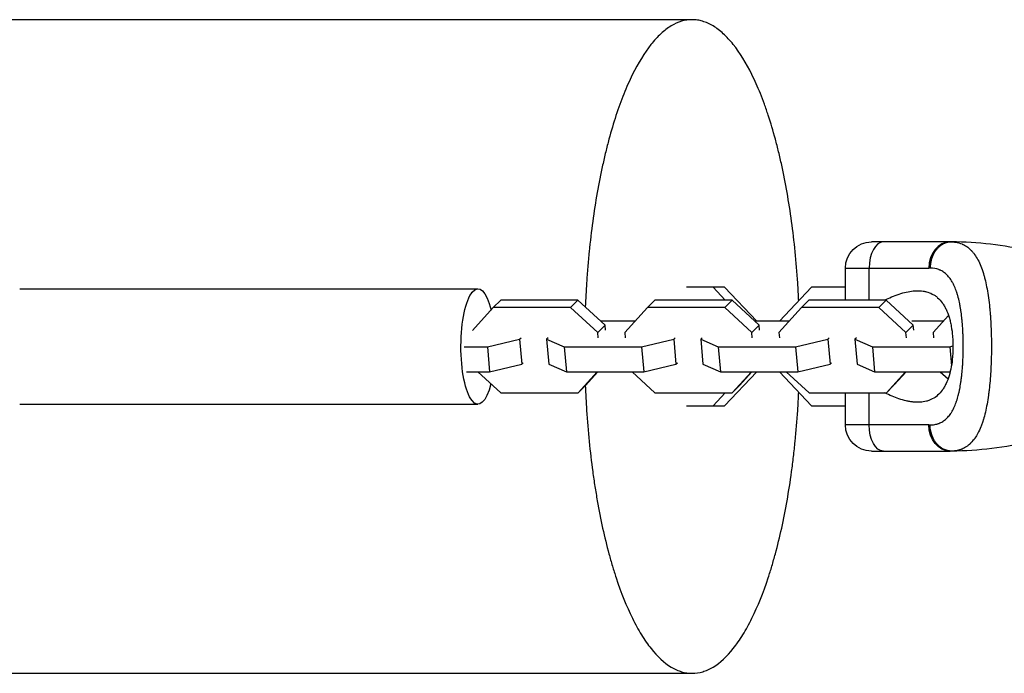
# Model space of a CAD drawing. Units: millimetres. Extents: x -3757 to 4982, y -4906 to 4286.
# Drawn here: x 749 to 975, y 1772 to 1922 of the extents above; entities that cross this region are included whole.
import ezdxf

# ---------------------------------------------------------------- set-up
doc = ezdxf.new("R2010")
doc.units = ezdxf.units.MM
doc.header["$LTSCALE"] = 20
doc.layers.add('2d', color=230, linetype='Continuous')

msp = doc.modelspace()

# ---------------------------------------------------------------- linework, layer by layer
at = {"layer": '2d'}
for p, q in [((903.64, 1922), (-1668.64, 1922)), ((962.8, 1871), (944.8, 1871)), ((938.8, 1865), (957.95, 1865)), ((938.8, 1857.63), (938.8, 1865)), ((944.26, 1857.63), (944.26, 1865)), ((749.34, 1860.25), (854.48, 1860.25)), ((911.07, 1860.6), (902.36, 1860.6)), ((911.23, 1857.63), (908.43, 1860.6)), ((911.07, 1860.6), (918.44, 1852.79)), ((931.03, 1860.6), (923.66, 1852.79)), ((938.8, 1860.6), (931.03, 1860.6)), ((954.54, 1859.77), (954.54, 1859.77)), ((858.01, 1855.92), (859.7, 1857.63)), ((877.43, 1857.63), (859.7, 1857.63)), ((875.75, 1855.92), (877.43, 1857.63)), ((883.65, 1851.91), (877.43, 1857.63)), ((893.38, 1855.92), (895.07, 1857.63)), ((912.8, 1857.63), (895.07, 1857.63)), ((911.11, 1855.92), (912.8, 1857.63)), ((919.01, 1851.91), (912.8, 1857.63)), ((928.75, 1855.92), (930.44, 1857.63)), ((948.17, 1857.63), (930.44, 1857.63)), ((946.48, 1855.92), (948.17, 1857.63)), ((954.38, 1851.91), (948.17, 1857.63)), ((971.7, 1857.63), (971.7, 1857.63)), ((858.01, 1855.92), (853.24, 1850.67)), ((875.75, 1855.92), (858.01, 1855.92)), ((881.96, 1850.19), (875.75, 1855.92)), ((893.38, 1855.92), (888.17, 1850.19)), ((911.11, 1855.92), (893.38, 1855.92)), ((917.33, 1850.19), (911.11, 1855.92)), ((928.75, 1855.92), (923.54, 1850.19)), ((946.48, 1855.92), (928.75, 1855.92)), ((952.69, 1850.19), (946.48, 1855.92)), ((965.01, 1856.83), (965.01, 1856.83)), ((965.18, 1855.92), (965.18, 1855.92)), ((971.89, 1855.92), (971.89, 1855.92)), ((890.54, 1852.79), (882.69, 1852.79)), ((925.91, 1852.79), (918.05, 1852.79)), ((961.27, 1852.79), (954.03, 1852.79)), ((962.47, 1854.11), (958.91, 1850.19)), ((881.96, 1850.19), (883.65, 1851.91)), ((883.75, 1850.73), (883.65, 1851.91)), ((917.33, 1850.19), (919.01, 1851.91)), ((919.12, 1850.73), (919.01, 1851.91)), ((952.69, 1850.19), (954.38, 1851.91)), ((954.48, 1850.73), (954.38, 1851.91)), ((856.64, 1846.96), (864.03, 1848.67)), ((864.03, 1848.67), (864.38, 1849.02)), ((864.03, 1848.67), (864.54, 1842.92)), ((870.59, 1849.02), (870.25, 1848.67)), ((870.25, 1848.67), (874.28, 1846.96)), ((870.25, 1848.67), (870.75, 1842.92)), ((882.06, 1849.02), (881.96, 1850.19)), ((888.17, 1850.19), (888.27, 1849.02)), ((892.01, 1846.96), (899.4, 1848.67)), ((899.4, 1848.67), (899.75, 1849.02)), ((899.4, 1848.67), (899.9, 1842.92)), ((905.96, 1849.02), (905.61, 1848.67)), ((905.61, 1848.67), (909.64, 1846.96)), ((905.61, 1848.67), (906.12, 1842.92)), ((917.43, 1849.02), (917.33, 1850.19)), ((923.54, 1850.19), (923.64, 1849.02)), ((927.37, 1846.96), (934.77, 1848.67)), ((934.77, 1848.67), (935.11, 1849.02)), ((934.77, 1848.67), (935.27, 1842.92)), ((941.32, 1849.02), (940.98, 1848.67)), ((940.98, 1848.67), (945.01, 1846.96)), ((940.98, 1848.67), (941.48, 1842.92)), ((952.8, 1849.02), (952.69, 1850.19)), ((958.91, 1850.19), (959.01, 1849.02)), ((851.36, 1846.96), (856.64, 1846.96)), ((856.64, 1846.96), (857.14, 1841.21)), ((874.28, 1846.96), (874.78, 1841.21)), ((874.28, 1846.96), (892.01, 1846.96)), ((892.01, 1846.96), (892.51, 1841.21)), ((909.64, 1846.96), (910.15, 1841.21)), ((909.64, 1846.96), (927.37, 1846.96)), ((927.37, 1846.96), (927.88, 1841.21)), ((945.01, 1846.96), (945.51, 1841.21)), ((945.01, 1846.96), (962.74, 1846.96)), ((962.74, 1846.96), (963.48, 1847.13)), ((962.74, 1846.96), (963.12, 1842.58)), ((965.84, 1847.67), (965.84, 1847.67)), ((857.14, 1841.21), (864.54, 1842.92)), ((864.54, 1842.92), (864.88, 1843.27)), ((870.75, 1842.92), (874.78, 1841.21)), ((892.51, 1841.21), (899.9, 1842.92)), ((899.9, 1842.92), (900.25, 1843.27)), ((906.12, 1842.92), (910.15, 1841.21)), ((927.88, 1841.21), (935.27, 1842.92)), ((935.27, 1842.92), (935.62, 1843.27)), ((941.48, 1842.92), (945.51, 1841.21)), ((965.64, 1841.76), (965.64, 1841.76)), ((851.86, 1841.21), (857.14, 1841.21)), ((854.48, 1841.21), (859.73, 1836.37)), ((874.78, 1841.21), (892.51, 1841.21)), ((877.46, 1836.37), (881.86, 1841.21)), ((879.15, 1838.08), (881.99, 1841.21)), ((889.84, 1841.21), (895.1, 1836.37)), ((910.15, 1841.21), (927.88, 1841.21)), ((918.44, 1841.21), (911.07, 1833.4)), ((912.83, 1836.37), (917.23, 1841.21)), ((914.52, 1838.08), (917.36, 1841.21)), ((923.66, 1841.21), (931.03, 1833.4)), ((925.21, 1841.21), (930.46, 1836.37)), ((945.51, 1841.21), (962.84, 1841.21)), ((948.19, 1836.37), (952.6, 1841.21)), ((949.96, 1838.17), (952.72, 1841.21)), ((960.58, 1841.21), (962.35, 1839.57)), ((877.46, 1836.37), (879.15, 1838.08)), ((912.83, 1836.37), (914.52, 1838.08)), ((948.19, 1836.37), (949.83, 1838.03)), ((965, 1837.13), (965, 1837.13)), ((859.73, 1836.37), (877.46, 1836.37)), ((895.1, 1836.37), (912.83, 1836.37)), ((908.43, 1833.4), (911.23, 1836.37)), ((930.46, 1836.37), (948.19, 1836.37)), ((938.8, 1829), (938.8, 1836.37)), ((944.26, 1829), (944.26, 1836.37)), ((749.34, 1833.75), (854.48, 1833.75)), ((902.36, 1833.4), (911.07, 1833.4)), ((931.03, 1833.4), (938.8, 1833.4)), ((954.54, 1834.23), (954.54, 1834.23)), ((957.95, 1829), (938.8, 1829)), ((944.8, 1823), (962.8, 1823)), ((-1668.64, 1772), (903.64, 1772))]:
    msp.add_line(p, q, dxfattribs=at)
at = {"layer": '2d', "extrusion": (0, 0, -1)}
for centre, radius, start, end in [((-944.8, 1865), 6, 0, 90), ((-944.8, 1829), 6, 270, 0), ((-962.8, 1904.29), 81.29, 256.6853, 269.7379)]:
    msp.add_arc(centre, radius, start, end, dxfattribs=at)
at = {"layer": '2d'}
msp.add_arc((962.8, 1789.71), 81.29, 77.1193, 89.7379, dxfattribs=at)
for centre, ratio in [((947.53, 1865), 0.545265), ((962.8, 1865), 0.808568)]:
    msp.add_ellipse(centre, major_axis=(0, 6), ratio=ratio, start_param=0, end_param=1.570796, dxfattribs=at)
at = {"layer": '2d', "extrusion": (0, 0, -1)}
for centre, major_axis, ratio, start_param, end_param in [((854.48, 1847), (0, 13.25), 0.293829, 2.271271, 7.171674), ((947.53, 1829), (0, 6), 0.545265, 3.141593, 4.712389), ((962.8, 1829), (0, 6), 0.808568, 3.141593, 4.712389)]:
    msp.add_ellipse(centre, major_axis=major_axis, ratio=ratio, start_param=start_param, end_param=end_param, dxfattribs=at)
at = {"layer": '2d'}
for points, knots in [([(928.09, 1857.49), (928.03, 1858.86), (927.95, 1860.23), (927.71, 1863.99), (927.51, 1866.38), (927.04, 1871.12), (926.76, 1873.43), (925.84, 1880.22), (925.08, 1884.53), (923.96, 1889.65), (923.72, 1890.66), (923.24, 1892.65), (922.99, 1893.63), (922.21, 1896.49), (921.67, 1898.31), (920.81, 1900.93), (920.51, 1901.78), (919.91, 1903.44), (919.6, 1904.25), (918.66, 1906.59), (918.01, 1908.04), (916, 1912.11), (914.58, 1914.42), (912.32, 1917.26), (911.55, 1918.08), (910.01, 1919.5), (909.23, 1920.09), (907.65, 1921.04), (906.85, 1921.4), (905.64, 1921.76), (905.24, 1921.85), (904.42, 1921.97), (904.02, 1922), (901.99, 1922), (900.39, 1921.51), (898.41, 1920.32), (898.02, 1920.05), (897.23, 1919.45), (896.84, 1919.12), (895.67, 1918.04), (894.91, 1917.21), (892.68, 1914.39), (891.26, 1912.09), (889.57, 1908.66), (889.24, 1907.95), (888.58, 1906.48), (888.26, 1905.72), (887.33, 1903.38), (886.73, 1901.74), (885.59, 1898.28), (885.05, 1896.47), (884.29, 1893.62), (884.04, 1892.65), (883.55, 1890.67), (883.32, 1889.66), (882.19, 1884.52), (881.43, 1880.21), (880.51, 1873.43), (880.23, 1871.12), (879.88, 1867.57), (879.77, 1866.38), (879.58, 1863.99), (879.49, 1862.79), (879.29, 1859.76), (879.19, 1857.92), (879.12, 1856.08)], [0.4165916, 0.4165916, 0.4165916, 0.4165916, 0.4207451, 0.4207451, 0.4280719, 0.4280719, 0.4353987, 0.4353987, 0.4500523, 0.4500523, 0.4537157, 0.4537157, 0.4573791, 0.4573791, 0.4647059, 0.4647059, 0.4683694, 0.4683694, 0.4720328, 0.4720328, 0.4793596, 0.4793596, 0.4940132, 0.4940132, 0.50134, 0.50134, 0.5086668, 0.5086668, 0.5159936, 0.5159936, 0.519657, 0.519657, 0.5233204, 0.5233204, 0.537974, 0.537974, 0.5416374, 0.5416374, 0.5453008, 0.5453008, 0.5526276, 0.5526276, 0.5672812, 0.5672812, 0.5709446, 0.5709446, 0.574608, 0.574608, 0.5819349, 0.5819349, 0.5892617, 0.5892617, 0.5929251, 0.5929251, 0.5965885, 0.5965885, 0.6112421, 0.6112421, 0.6185689, 0.6185689, 0.6222323, 0.6222323, 0.6258957, 0.6258957, 0.6314614, 0.6314614, 0.6314614, 0.6314614]), ([(964.04, 1870.94), (964.58, 1870.87), (965.09, 1870.73), (965.58, 1870.52), (965.61, 1870.51), (965.65, 1870.49), (965.72, 1870.46), (965.88, 1870.39), (966.2, 1870.23), (966.46, 1870.07), (966.97, 1869.71), (967.29, 1869.44), (967.62, 1869.12), (967.64, 1869.1), (967.67, 1869.06), (967.73, 1869), (967.85, 1868.87), (968.1, 1868.58), (968.31, 1868.31), (968.71, 1867.75), (968.96, 1867.34), (969.68, 1866), (970.09, 1864.96), (970.46, 1863.76), (970.46, 1863.74), (970.47, 1863.71), (970.49, 1863.66), (970.52, 1863.54), (970.59, 1863.3), (970.73, 1862.82), (970.84, 1862.38), (971.05, 1861.49), (971.18, 1860.87), (971.54, 1858.9), (971.74, 1857.47), (971.89, 1855.92), (971.89, 1855.9), (971.9, 1855.86), (971.9, 1855.79), (971.92, 1855.64), (971.95, 1855.34), (972, 1854.72), (972.05, 1854.18), (972.12, 1853.1), (972.17, 1852.37), (972.27, 1850.12), (972.31, 1848.57), (972.31, 1847)], [0.0212604, 0.0212604, 0.0212604, 0.0212604, 0.06248, 0.06248, 0.0644326, 0.0644326, 0.0663851, 0.0702901, 0.0781001, 0.0937201, 0.0937201, 0.1249601, 0.1249601, 0.1269126, 0.1269126, 0.1288651, 0.1327701, 0.1405801, 0.1562001, 0.1562001, 0.1874401, 0.1874401, 0.2499202, 0.2499202, 0.2508964, 0.2508964, 0.2518727, 0.2538252, 0.2577302, 0.2655402, 0.2811602, 0.2811602, 0.3124002, 0.3124002, 0.3748803, 0.3748803, 0.3758565, 0.3758565, 0.3768328, 0.3787853, 0.3826903, 0.3905003, 0.4061203, 0.4061203, 0.4373603, 0.4373603, 0.4998404, 0.4998404, 0.4998404, 0.4998404]), ([(958.26, 1829), (958.61, 1829), (958.96, 1829.03), (959.45, 1829.12), (959.7, 1829.18), (959.93, 1829.25), (960.09, 1829.3), (960.16, 1829.33), (960.55, 1829.48), (960.84, 1829.62), (961.26, 1829.89), (961.4, 1829.98), (961.67, 1830.19), (961.8, 1830.3), (962.18, 1830.65), (962.42, 1830.91), (962.76, 1831.34), (962.92, 1831.57), (963.08, 1831.81), (963.18, 1831.97), (963.23, 1832.06), (963.48, 1832.48), (963.66, 1832.84), (963.91, 1833.42), (964.04, 1833.72), (964.17, 1834.09), (964.23, 1834.24), (964.27, 1834.35), (964.28, 1834.41), (964.45, 1834.88), (964.58, 1835.32), (964.76, 1836.01), (964.84, 1836.37), (964.93, 1836.79), (964.97, 1836.97), (965, 1837.1), (965.01, 1837.16), (965.12, 1837.71), (965.21, 1838.21), (965.33, 1838.99), (965.38, 1839.38), (965.44, 1839.85), (965.46, 1840.05), (965.48, 1840.18), (965.49, 1840.25), (965.56, 1840.85), (965.61, 1841.39), (965.67, 1842.21), (965.7, 1842.63), (965.73, 1843.05), (965.74, 1843.33), (965.75, 1843.47), (965.79, 1844.17), (965.81, 1844.73), (965.84, 1845.86), (965.84, 1846.42), (965.84, 1847.56), (965.84, 1848.13), (965.81, 1848.98), (965.81, 1849.26), (965.79, 1849.82), (965.77, 1850.1), (965.73, 1850.95), (965.69, 1851.5), (965.63, 1852.32), (965.59, 1852.73), (965.55, 1853.2), (965.53, 1853.4), (965.51, 1853.53), (965.5, 1853.6), (965.44, 1854.21), (965.37, 1854.74), (965.25, 1855.52), (965.19, 1855.9), (965.11, 1856.34), (965.07, 1856.52), (965.05, 1856.65), (965.04, 1856.71), (964.93, 1857.27), (964.82, 1857.75), (964.64, 1858.44), (964.54, 1858.78), (964.43, 1859.16), (964.38, 1859.32), (964.34, 1859.43), (964.32, 1859.48), (964.16, 1859.97), (964, 1860.38), (963.75, 1860.96), (963.61, 1861.24), (963.47, 1861.5), (963.38, 1861.68), (963.33, 1861.77), (963.08, 1862.19), (962.87, 1862.51), (962.54, 1862.94), (962.42, 1863.08), (962.18, 1863.34), (962.06, 1863.46), (961.68, 1863.81), (961.41, 1864.02), (960.99, 1864.29), (960.77, 1864.41), (960.51, 1864.53), (960.4, 1864.58), (960.32, 1864.61), (960.28, 1864.63), (959.63, 1864.88), (958.97, 1865), (958.26, 1865)], [0, 0, 0, 0, 0.03125, 0.03125, 0.046875, 0.054687, 0.054687, 0.0625, 0.0625, 0.09375, 0.09375, 0.109375, 0.109375, 0.125, 0.125, 0.15625, 0.15625, 0.171875, 0.179687, 0.179687, 0.1875, 0.1875, 0.21875, 0.21875, 0.234375, 0.242187, 0.246094, 0.246094, 0.25, 0.25, 0.28125, 0.28125, 0.296875, 0.304687, 0.308594, 0.308594, 0.3125, 0.3125, 0.34375, 0.34375, 0.359375, 0.367187, 0.371094, 0.371094, 0.375, 0.375, 0.40625, 0.40625, 0.421875, 0.429687, 0.429687, 0.4375, 0.4375, 0.46875, 0.46875, 0.5, 0.5, 0.53125, 0.53125, 0.546875, 0.546875, 0.5625, 0.5625, 0.59375, 0.59375, 0.609375, 0.617187, 0.621094, 0.621094, 0.625, 0.625, 0.65625, 0.65625, 0.671875, 0.679687, 0.683594, 0.683594, 0.6875, 0.6875, 0.71875, 0.71875, 0.734375, 0.742187, 0.746094, 0.746094, 0.75, 0.75, 0.78125, 0.78125, 0.796875, 0.804687, 0.804687, 0.8125, 0.8125, 0.84375, 0.84375, 0.859375, 0.859375, 0.875, 0.875, 0.90625, 0.90625, 0.921875, 0.929687, 0.933594, 0.933594, 0.9375, 0.9375, 1, 1, 1, 1]), ([(947.87, 1857.63), (948.37, 1857.9), (948.88, 1858.14), (949.97, 1858.61), (950.54, 1858.83), (952.23, 1859.4), (953.32, 1859.65), (954.9, 1859.8), (955.41, 1859.82), (956.17, 1859.77), (956.42, 1859.75), (956.91, 1859.67), (957.15, 1859.62), (957.86, 1859.44), (958.31, 1859.27), (958.95, 1858.93), (959.16, 1858.81), (959.57, 1858.53), (959.77, 1858.37), (960.34, 1857.87), (960.69, 1857.48), (961.18, 1856.82), (961.33, 1856.58), (961.63, 1856.08), (961.77, 1855.81), (962.17, 1854.97), (962.39, 1854.37), (962.69, 1853.39), (962.78, 1853.06), (962.94, 1852.36), (963.02, 1852.01), (963.22, 1850.9), (963.32, 1850.15), (963.41, 1848.99), (963.44, 1848.59), (963.47, 1847.8), (963.48, 1847.4), (963.48, 1847)], [0.06276432, 0.06276432, 0.06276432, 0.06276432, 0.0648626, 0.0648626, 0.06722791, 0.06722791, 0.07195852, 0.07195852, 0.07432383, 0.07432383, 0.07550649, 0.07550649, 0.07668914, 0.07668914, 0.07905445, 0.07905445, 0.08023711, 0.08023711, 0.08141976, 0.08141976, 0.08378507, 0.08378507, 0.08496772, 0.08496772, 0.08615038, 0.08615038, 0.08851569, 0.08851569, 0.08969834, 0.08969834, 0.090881, 0.090881, 0.09324631, 0.09324631, 0.09442896, 0.09442896, 0.09561161, 0.09561161, 0.09561161, 0.09561161]), ([(963.48, 1847), (963.48, 1846.6), (963.47, 1846.2), (963.44, 1845.41), (963.41, 1845.01), (963.32, 1843.85), (963.22, 1843.1), (962.96, 1841.65), (962.79, 1840.94), (962.4, 1839.64), (962.17, 1839.04), (961.77, 1838.2), (961.63, 1837.93), (961.34, 1837.43), (961.18, 1837.19), (960.7, 1836.52), (960.35, 1836.13), (959.58, 1835.46), (959.17, 1835.18), (958.53, 1834.85), (958.31, 1834.75), (957.86, 1834.57), (957.63, 1834.5), (956.44, 1834.19), (955.44, 1834.14), (954.12, 1834.27), (953.85, 1834.31), (953.31, 1834.4), (953.04, 1834.45), (952.21, 1834.64), (951.65, 1834.8), (950.03, 1835.34), (948.96, 1835.8), (947.87, 1836.37)], [0.09561161, 0.09561161, 0.09561161, 0.09561161, 0.09679235, 0.09679235, 0.09797309, 0.09797309, 0.10033456, 0.10033456, 0.10269604, 0.10269604, 0.10505751, 0.10505751, 0.10623825, 0.10623825, 0.10741899, 0.10741899, 0.10978046, 0.10978046, 0.11214194, 0.11214194, 0.11332267, 0.11332267, 0.11450341, 0.11450341, 0.11922636, 0.11922636, 0.1204071, 0.1204071, 0.12158783, 0.12158783, 0.12394931, 0.12394931, 0.12842117, 0.12842117, 0.12842117, 0.12842117]), ([(972.31, 1847), (972.31, 1845.43), (972.27, 1843.88), (972.13, 1840.88), (972.03, 1839.43), (971.89, 1838.03), (971.88, 1838.01), (971.88, 1837.96), (971.87, 1837.89), (971.86, 1837.72), (971.82, 1837.39), (971.74, 1836.74), (971.68, 1836.19), (971.53, 1835.13), (971.42, 1834.44), (971.06, 1832.48), (970.78, 1831.29), (970.45, 1830.21), (970.44, 1830.19), (970.43, 1830.15), (970.41, 1830.09), (970.37, 1829.97), (970.29, 1829.71), (970.12, 1829.22), (969.97, 1828.81), (969.66, 1828.03), (969.43, 1827.55), (968.99, 1826.7), (968.76, 1826.34), (968.53, 1826)], [0.4998404, 0.4998404, 0.4998404, 0.4998404, 0.5623603, 0.5623603, 0.6248803, 0.6248803, 0.6258572, 0.6258572, 0.626834, 0.6287878, 0.6326953, 0.6405103, 0.6561403, 0.6561403, 0.6874002, 0.6874002, 0.7499202, 0.7499202, 0.7508971, 0.7508971, 0.7518739, 0.7538277, 0.7577352, 0.7655502, 0.7811802, 0.7811802, 0.8124401, 0.8124401, 0.8399462, 0.8399462, 0.8399462, 0.8399462]), ([(879.11, 1838.05), (879.19, 1836.13), (879.29, 1834.22), (879.73, 1827.54), (880.19, 1822.86), (880.97, 1817.14), (881.14, 1816.01), (881.49, 1813.79), (881.67, 1812.69), (882.24, 1809.45), (882.65, 1807.36), (883.55, 1803.29), (884.03, 1801.33), (884.8, 1798.48), (885.06, 1797.54), (885.61, 1795.71), (885.89, 1794.81), (887.33, 1790.47), (888.57, 1787.37), (890.25, 1783.97), (890.59, 1783.31), (891.28, 1782.04), (891.64, 1781.43), (892.72, 1779.68), (893.45, 1778.63), (895.68, 1775.83), (897.22, 1774.41), (899.21, 1773.2), (899.61, 1772.99), (900.42, 1772.63), (900.82, 1772.48), (902.03, 1772.12), (902.83, 1772), (904.44, 1772), (905.25, 1772.12), (906.45, 1772.48), (906.85, 1772.63), (907.66, 1772.99), (908.06, 1773.2), (910.05, 1774.41), (911.59, 1775.83), (913.83, 1778.64), (914.56, 1779.68), (915.63, 1781.43), (915.99, 1782.04), (916.69, 1783.31), (917.03, 1783.97), (918.71, 1787.38), (919.95, 1790.47), (921.38, 1794.81), (921.66, 1795.7), (922.21, 1797.53), (922.47, 1798.47), (923.25, 1801.33), (923.73, 1803.3), (925.07, 1809.4), (925.83, 1813.71), (926.61, 1819.42), (926.76, 1820.58), (927.03, 1822.9), (927.16, 1824.06), (927.51, 1827.58), (927.7, 1829.95), (927.95, 1833.73), (928.03, 1835.11), (928.09, 1836.51)], [0.180513, 0.180513, 0.180513, 0.180513, 0.1862812, 0.1862812, 0.2009352, 0.2009352, 0.2045987, 0.2045987, 0.2082622, 0.2082622, 0.2155892, 0.2155892, 0.2229162, 0.2229162, 0.2265797, 0.2265797, 0.2302432, 0.2302432, 0.2448972, 0.2448972, 0.2485608, 0.2485608, 0.2522243, 0.2522243, 0.2595513, 0.2595513, 0.2742053, 0.2742053, 0.2778688, 0.2778688, 0.2815323, 0.2815323, 0.2888593, 0.2888593, 0.2961863, 0.2961863, 0.2998498, 0.2998498, 0.3035133, 0.3035133, 0.3181674, 0.3181674, 0.3254944, 0.3254944, 0.3291579, 0.3291579, 0.3328214, 0.3328214, 0.3474754, 0.3474754, 0.3511389, 0.3511389, 0.3548024, 0.3548024, 0.3621294, 0.3621294, 0.3767835, 0.3767835, 0.380447, 0.380447, 0.3841105, 0.3841105, 0.3914375, 0.3914375, 0.3956567, 0.3956567, 0.3956567, 0.3956567]), ([(958.92, 1826), (958.81, 1826.23), (958.72, 1826.46), (958.39, 1827.43), (958.26, 1828.21), (958.26, 1829)], [0.6673564, 0.6673564, 0.6673564, 0.6673564, 0.75, 0.75, 1, 1, 1, 1]), ([(963.17, 1823), (962.53, 1823), (961.89, 1823.15), (960.7, 1823.75), (960.16, 1824.19), (959.4, 1825.12), (959.13, 1825.54), (958.92, 1826)], [0, 0, 0, 0, 0.25, 0.25, 0.5, 0.5, 0.6673564, 0.6673564, 0.6673564, 0.6673564]), ([(968.53, 1826), (968.24, 1825.57), (967.92, 1825.19), (967.55, 1824.82), (967.51, 1824.78), (967.44, 1824.7), (967.32, 1824.59), (967.04, 1824.35), (966.8, 1824.16), (966.29, 1823.82), (965.94, 1823.62), (965.54, 1823.46), (965.52, 1823.45), (965.47, 1823.43), (965.4, 1823.4), (965.24, 1823.34), (964.92, 1823.23), (964.63, 1823.16), (964.03, 1823.04), (963.61, 1823), (963.17, 1823)], [0.8399462, 0.8399462, 0.8399462, 0.8399462, 0.8749601, 0.8749601, 0.8788676, 0.8788676, 0.8827751, 0.8905901, 0.9062201, 0.9062201, 0.93748, 0.93748, 0.9394338, 0.9394338, 0.9413875, 0.945295, 0.95311, 0.96874, 0.96874, 1, 1, 1, 1])]:
    msp.add_open_spline(points, degree=3, knots=knots, dxfattribs=at)
for points, weights in [([(963.17, 1871), (961.79, 1871.01), (960.61, 1870.13)], [1, 0.8950856396, 0.864995027317]), ([(960.61, 1870.13), (958.26, 1868.37), (958.26, 1865)], [0.864995027317, 0.81070234095, 1])]:
    msp.add_rational_spline(points, weights, degree=2, dxfattribs=at)
for points in [[(962.8, 1871), (962.92, 1871), (963.05, 1871), (963.17, 1871)], [(963.17, 1871), (963.47, 1871), (963.76, 1870.98), (964.04, 1870.94)], [(958.26, 1865), (958.16, 1865), (958.05, 1865), (957.95, 1865)], [(957.95, 1829), (958.05, 1829), (958.16, 1829), (958.26, 1829)], [(963.17, 1823), (963.05, 1823), (962.92, 1823), (962.8, 1823)]]:
    msp.add_open_spline(points, degree=3, dxfattribs=at)

doc.saveas('drawing.dxf')
